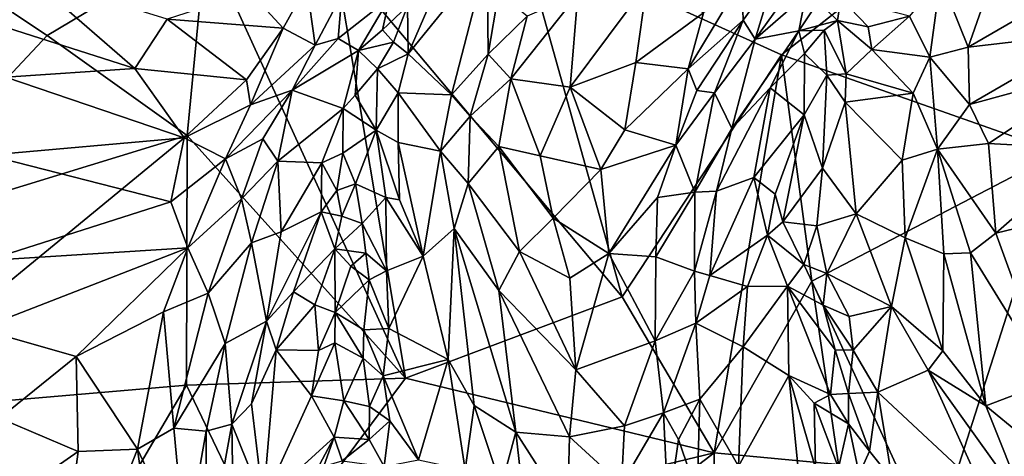
# Model space of a CAD drawing. Extents: x -1.58 to 1.58, y -2.57 to 1.36.
# Drawn here: x 0.08 to 0.47, y -2.26 to -2.09 of the extents above; entities that cross this region are included whole.
import ezdxf

# ---------------------------------------------------------------- set-up
doc = ezdxf.new("R2010")
doc.units = 0

msp = doc.modelspace()

# ---------------------------------------------------------------- linework, layer by layer
for points in [[(0.4824, -2.02322, -0.26756), (0.38294, -2.10167, -0.26726), (0.28061, -2.05517, -0.26734)], [(0.49226, -2.14017, -0.26725), (0.38294, -2.10167, -0.26726), (0.4824, -2.02322, -0.26756)], [(0.1563, -2.05679, -0.26635), (0.09375, -2.09411, -0.26481), (0.04914, -2.06432, -0.26526)], [(0.1563, -2.05679, -0.26635), (0.14895, -2.13351, -0.2655), (0.09375, -2.09411, -0.26481)], [(0.23486, -2.2291, -0.26599), (0.14895, -2.13351, -0.2655), (0.1563, -2.05679, -0.26635)], [(0.20694, -2.06187, -0.26638), (0.23486, -2.2291, -0.26599), (0.1563, -2.05679, -0.26635)], [(0.28061, -2.05517, -0.26734), (0.3203, -2.19702, -0.26637), (0.20694, -2.06187, -0.26638)], [(0.3203, -2.19702, -0.26637), (0.28061, -2.05517, -0.26734), (0.38294, -2.10167, -0.26726)], [(0.3203, -2.19702, -0.26637), (0.23486, -2.2291, -0.26599), (0.20694, -2.06187, -0.26638)], [(0.37262, -2.09552, 0.09652), (0.39253, -2.07802, 0.07303), (0.39867, -2.05925, 0.10315)], [(0.37999, -2.07117, 0.13084), (0.37262, -2.09552, 0.09652), (0.39867, -2.05925, 0.10315)], [(0.50602, -2.09293, 0.04142), (0.519, -2.06235, 0.07046), (0.45656, -2.09859, 0.06076)], [(0.45656, -2.09859, 0.06076), (0.519, -2.06235, 0.07046), (0.4626, -2.08142, 0.07882)], [(0.09375, -2.09411, -0.26481), (0.01957, -2.17306, -0.26417), (0.04914, -2.06432, -0.26526)], [(0.07518, -2.09013, 0.21542), (0.08656, -2.07074, 0.24328), (0.05586, -2.06395, 0.25782)], [(0.23598, -2.10125, 0.11388), (0.25103, -2.06634, 0.17093), (0.23565, -2.08244, 0.14018)], [(0.25307, -2.11749, 0.11399), (0.26707, -2.06298, 0.1922), (0.23598, -2.10125, 0.11388)], [(0.23598, -2.10125, 0.11388), (0.26707, -2.06298, 0.1922), (0.25103, -2.06634, 0.17093)], [(0.25307, -2.11749, 0.11399), (0.26748, -2.10143, 0.14448), (0.26707, -2.06298, 0.1922)], [(0.26748, -2.10143, 0.14448), (0.27157, -2.07731, 0.17754), (0.26707, -2.06298, 0.1922)], [(0.12838, -2.10706, 0.17692), (0.08656, -2.07074, 0.24328), (0.07518, -2.09013, 0.21542)], [(0.12838, -2.10706, 0.17692), (0.14108, -2.08768, 0.20512), (0.08656, -2.07074, 0.24328)], [(0.18668, -2.09114, 0.18528), (0.19599, -2.07431, 0.21332), (0.17372, -2.07701, 0.21694)], [(0.18668, -2.09114, 0.18528), (0.19939, -2.09785, 0.16219), (0.19599, -2.07431, 0.21332)], [(0.19939, -2.09785, 0.16219), (0.2099, -2.07784, 0.19027), (0.19599, -2.07431, 0.21332)], [(0.2997, -2.11447, 0.12422), (0.32565, -2.1047, 0.12652), (0.33, -2.07388, 0.17219)], [(0.2997, -2.11447, 0.12422), (0.33, -2.07388, 0.17219), (0.30284, -2.07783, 0.17761)], [(0.32565, -2.1047, 0.12652), (0.35221, -2.08517, 0.13999), (0.33, -2.07388, 0.17219)], [(0.34619, -2.10713, 0.11212), (0.36793, -2.08796, 0.1186), (0.3673, -2.07207, 0.14817)], [(0.34619, -2.10713, 0.11212), (0.3673, -2.07207, 0.14817), (0.35221, -2.08517, 0.13999)], [(0.36793, -2.08796, 0.1186), (0.37999, -2.07117, 0.13084), (0.3673, -2.07207, 0.14817)], [(0.37262, -2.09552, 0.09652), (0.37999, -2.07117, 0.13084), (0.36793, -2.08796, 0.1186)], [(0.44145, -2.10262, 0.0585), (0.44555, -2.07147, 0.09462), (0.43343, -2.08644, 0.0741)], [(0.44145, -2.10262, 0.0585), (0.45656, -2.09859, 0.06076), (0.44555, -2.07147, 0.09462)], [(0.45656, -2.09859, 0.06076), (0.4626, -2.08142, 0.07882), (0.44555, -2.07147, 0.09462)], [(0.18668, -2.09114, 0.18528), (0.17372, -2.07701, 0.21694), (0.14108, -2.08768, 0.20512)], [(0.20833, -2.09527, 0.15469), (0.2099, -2.07784, 0.19027), (0.19939, -2.09785, 0.16219)], [(0.2099, -2.07784, 0.19027), (0.20833, -2.09527, 0.15469), (0.22855, -2.07924, 0.15238)], [(0.26748, -2.10143, 0.14448), (0.28287, -2.08648, 0.16805), (0.27157, -2.07731, 0.17754)], [(0.27642, -2.11109, 0.13402), (0.2997, -2.11447, 0.12422), (0.30284, -2.07783, 0.17761)], [(0.27642, -2.11109, 0.13402), (0.30284, -2.07783, 0.17761), (0.28287, -2.08648, 0.16805)], [(0.37262, -2.09552, 0.09652), (0.38986, -2.09228, 0.05904), (0.39253, -2.07802, 0.07303)], [(0.39253, -2.07802, 0.07303), (0.38986, -2.09228, 0.05904), (0.39748, -2.08078, 0.06198)], [(0.21638, -2.09998, 0.11762), (0.22855, -2.07924, 0.15238), (0.20833, -2.09527, 0.15469)], [(0.21638, -2.09998, 0.11762), (0.2258, -2.09176, 0.1254), (0.22855, -2.07924, 0.15238)], [(0.2258, -2.09176, 0.1254), (0.23565, -2.08244, 0.14018), (0.22855, -2.07924, 0.15238)], [(0.38986, -2.09228, 0.05904), (0.405, -2.08814, 0.0545), (0.39748, -2.08078, 0.06198)], [(0.405, -2.08814, 0.0545), (0.40633, -2.07936, 0.06413), (0.39748, -2.08078, 0.06198)], [(0.41706, -2.09068, 0.06172), (0.40633, -2.07936, 0.06413), (0.405, -2.08814, 0.0545)], [(0.41706, -2.09068, 0.06172), (0.43343, -2.08644, 0.0741), (0.40633, -2.07936, 0.06413)], [(0.23025, -2.09673, 0.11666), (0.23565, -2.08244, 0.14018), (0.2258, -2.09176, 0.1254)], [(0.23025, -2.09673, 0.11666), (0.23598, -2.10125, 0.11388), (0.23565, -2.08244, 0.14018)], [(0.32565, -2.1047, 0.12652), (0.34619, -2.10713, 0.11212), (0.35221, -2.08517, 0.13999)], [(0.17228, -2.11146, 0.15794), (0.14108, -2.08768, 0.20512), (0.12838, -2.10706, 0.17692)], [(0.17228, -2.11146, 0.15794), (0.18668, -2.09114, 0.18528), (0.14108, -2.08768, 0.20512)], [(0.27642, -2.11109, 0.13402), (0.28287, -2.08648, 0.16805), (0.26748, -2.10143, 0.14448)], [(0.34968, -2.11578, 0.09803), (0.36793, -2.08796, 0.1186), (0.34619, -2.10713, 0.11212)], [(0.34968, -2.11578, 0.09803), (0.35661, -2.11669, 0.08991), (0.36793, -2.08796, 0.1186)], [(0.35661, -2.11669, 0.08991), (0.37262, -2.09552, 0.09652), (0.36793, -2.08796, 0.1186)], [(0.39978, -2.09196, 0.04972), (0.405, -2.08814, 0.0545), (0.38986, -2.09228, 0.05904)], [(0.40848, -2.10915, 0.03677), (0.405, -2.08814, 0.0545), (0.39978, -2.09196, 0.04972)], [(0.40848, -2.10915, 0.03677), (0.41857, -2.0996, 0.0513), (0.405, -2.08814, 0.0545)], [(0.405, -2.08814, 0.0545), (0.41857, -2.0996, 0.0513), (0.41706, -2.09068, 0.06172)], [(0.41857, -2.0996, 0.0513), (0.43343, -2.08644, 0.0741), (0.41706, -2.09068, 0.06172)], [(0.41857, -2.0996, 0.0513), (0.44145, -2.10262, 0.0585), (0.43343, -2.08644, 0.0741)], [(0.07748, -2.11041, 0.18578), (0.12838, -2.10706, 0.17692), (0.07518, -2.09013, 0.21542)], [(0.17391, -2.12134, 0.14052), (0.18668, -2.09114, 0.18528), (0.17228, -2.11146, 0.15794)], [(0.17391, -2.12134, 0.14052), (0.19939, -2.09785, 0.16219), (0.18668, -2.09114, 0.18528)], [(0.21638, -2.09998, 0.11762), (0.23025, -2.09673, 0.11666), (0.2258, -2.09176, 0.1254)], [(0.36342, -2.13065, 0.06125), (0.37846, -2.1147, 0.05293), (0.38986, -2.09228, 0.05904)], [(0.36342, -2.13065, 0.06125), (0.38986, -2.09228, 0.05904), (0.37262, -2.09552, 0.09652)], [(0.39209, -2.10119, 0.04627), (0.38986, -2.09228, 0.05904), (0.37846, -2.1147, 0.05293)], [(0.39209, -2.10119, 0.04627), (0.39978, -2.09196, 0.04972), (0.38986, -2.09228, 0.05904)], [(0.40078, -2.10962, 0.03494), (0.39978, -2.09196, 0.04972), (0.39209, -2.10119, 0.04627)], [(0.40078, -2.10962, 0.03494), (0.40848, -2.10915, 0.03677), (0.39978, -2.09196, 0.04972)], [(0.50602, -2.09293, 0.04142), (0.45656, -2.09859, 0.06076), (0.45696, -2.1213, 0.03715)], [(0.45696, -2.1213, 0.03715), (0.50891, -2.107, 0.0233), (0.50602, -2.09293, 0.04142)], [(0.09375, -2.09411, -0.26481), (0.14895, -2.13351, -0.2655), (0.01957, -2.17306, -0.26417)], [(0.19029, -2.11563, 0.133), (0.21638, -2.09998, 0.11762), (0.20833, -2.09527, 0.15469)], [(0.19029, -2.11563, 0.133), (0.20833, -2.09527, 0.15469), (0.19939, -2.09785, 0.16219)], [(0.22393, -2.10722, 0.10201), (0.23025, -2.09673, 0.11666), (0.21638, -2.09998, 0.11762)], [(0.22393, -2.10722, 0.10201), (0.23598, -2.10125, 0.11388), (0.23025, -2.09673, 0.11666)], [(0.35661, -2.11669, 0.08991), (0.36342, -2.13065, 0.06125), (0.37262, -2.09552, 0.09652)], [(0.17391, -2.12134, 0.14052), (0.19029, -2.11563, 0.133), (0.19939, -2.09785, 0.16219)], [(0.19029, -2.11563, 0.133), (0.21038, -2.12284, 0.08374), (0.21638, -2.09998, 0.11762)], [(0.21511, -2.11762, 0.08787), (0.21638, -2.09998, 0.11762), (0.21038, -2.12284, 0.08374)], [(0.21511, -2.11762, 0.08787), (0.22393, -2.10722, 0.10201), (0.21638, -2.09998, 0.11762)], [(0.22393, -2.10722, 0.10201), (0.23205, -2.1166, 0.09305), (0.23598, -2.10125, 0.11388)], [(0.23205, -2.1166, 0.09305), (0.25307, -2.11749, 0.11399), (0.23598, -2.10125, 0.11388)], [(0.26042, -2.12579, 0.10975), (0.26748, -2.10143, 0.14448), (0.25307, -2.11749, 0.11399)], [(0.27642, -2.11109, 0.13402), (0.26748, -2.10143, 0.14448), (0.26042, -2.12579, 0.10975)], [(0.37846, -2.1147, 0.05293), (0.39186, -2.12526, 0.02671), (0.39209, -2.10119, 0.04627)], [(0.39186, -2.12526, 0.02671), (0.40078, -2.10962, 0.03494), (0.39209, -2.10119, 0.04627)], [(0.43486, -2.11678, 0.04318), (0.41857, -2.0996, 0.0513), (0.40848, -2.10915, 0.03677)], [(0.43486, -2.11678, 0.04318), (0.44145, -2.10262, 0.0585), (0.41857, -2.0996, 0.0513)], [(0.45696, -2.1213, 0.03715), (0.45656, -2.09859, 0.06076), (0.44145, -2.10262, 0.0585)], [(0.2997, -2.11447, 0.12422), (0.32126, -2.13125, 0.09462), (0.32565, -2.1047, 0.12652)], [(0.38294, -2.10167, -0.26726), (0.35652, -2.25844, -0.26625), (0.3203, -2.19702, -0.26637)], [(0.32126, -2.13125, 0.09462), (0.34619, -2.10713, 0.11212), (0.32565, -2.1047, 0.12652)], [(0.39496, -2.19089, -0.26679), (0.35652, -2.25844, -0.26625), (0.38294, -2.10167, -0.26726)], [(0.49226, -2.14017, -0.26725), (0.39496, -2.19089, -0.26679), (0.38294, -2.10167, -0.26726)], [(0.44441, -2.13885, 0.021), (0.44145, -2.10262, 0.0585), (0.43486, -2.11678, 0.04318)], [(0.44441, -2.13885, 0.021), (0.45696, -2.1213, 0.03715), (0.44145, -2.10262, 0.0585)], [(0.14779, -2.13444, 0.13384), (0.12838, -2.10706, 0.17692), (0.07748, -2.11041, 0.18578)], [(0.14779, -2.13444, 0.13384), (0.17228, -2.11146, 0.15794), (0.12838, -2.10706, 0.17692)], [(0.22342, -2.13136, 0.06921), (0.22393, -2.10722, 0.10201), (0.21511, -2.11762, 0.08787)], [(0.22342, -2.13136, 0.06921), (0.23205, -2.1166, 0.09305), (0.22393, -2.10722, 0.10201)], [(0.34132, -2.1373, 0.07811), (0.34619, -2.10713, 0.11212), (0.32126, -2.13125, 0.09462)], [(0.34132, -2.1373, 0.07811), (0.34968, -2.11578, 0.09803), (0.34619, -2.10713, 0.11212)], [(0.40811, -2.12026, 0.02515), (0.40848, -2.10915, 0.03677), (0.40078, -2.10962, 0.03494)], [(0.40811, -2.12026, 0.02515), (0.43486, -2.11678, 0.04318), (0.40848, -2.10915, 0.03677)], [(0.46445, -2.13665, 0.01753), (0.50891, -2.107, 0.0233), (0.45696, -2.1213, 0.03715)], [(0.46445, -2.13665, 0.01753), (0.50519, -2.13881, -0.00398), (0.50891, -2.107, 0.0233)], [(0.0706, -2.14118, 0.14952), (0.14779, -2.13444, 0.13384), (0.07748, -2.11041, 0.18578)], [(0.14779, -2.13444, 0.13384), (0.17391, -2.12134, 0.14052), (0.17228, -2.11146, 0.15794)], [(0.27169, -2.13785, 0.09883), (0.27642, -2.11109, 0.13402), (0.26042, -2.12579, 0.10975)], [(0.27169, -2.13785, 0.09883), (0.28796, -2.14144, 0.09437), (0.27642, -2.11109, 0.13402)], [(0.28796, -2.14144, 0.09437), (0.2997, -2.11447, 0.12422), (0.27642, -2.11109, 0.13402)], [(0.39186, -2.12526, 0.02671), (0.39917, -2.14631, 0.00007), (0.40078, -2.10962, 0.03494)], [(0.39917, -2.14631, 0.00007), (0.40811, -2.12026, 0.02515), (0.40078, -2.10962, 0.03494)], [(0.17875, -2.13476, 0.11577), (0.19029, -2.11563, 0.133), (0.16403, -2.1426, 0.11675)], [(0.16403, -2.1426, 0.11675), (0.19029, -2.11563, 0.133), (0.17391, -2.12134, 0.14052)], [(0.17875, -2.13476, 0.11577), (0.18465, -2.14358, 0.09611), (0.19029, -2.11563, 0.133)], [(0.18465, -2.14358, 0.09611), (0.21038, -2.12284, 0.08374), (0.19029, -2.11563, 0.133)], [(0.22342, -2.13136, 0.06921), (0.23199, -2.13624, 0.07061), (0.23205, -2.1166, 0.09305)], [(0.23199, -2.13624, 0.07061), (0.24865, -2.13969, 0.08621), (0.23205, -2.1166, 0.09305)], [(0.24865, -2.13969, 0.08621), (0.25307, -2.11749, 0.11399), (0.23205, -2.1166, 0.09305)], [(0.28796, -2.14144, 0.09437), (0.31187, -2.14682, 0.08149), (0.2997, -2.11447, 0.12422)], [(0.31187, -2.14682, 0.08149), (0.32126, -2.13125, 0.09462), (0.2997, -2.11447, 0.12422)], [(0.34132, -2.1373, 0.07811), (0.35661, -2.11669, 0.08991), (0.34968, -2.11578, 0.09803)], [(0.34883, -2.15581, 0.05327), (0.35661, -2.11669, 0.08991), (0.34132, -2.1373, 0.07811)], [(0.34883, -2.15581, 0.05327), (0.36342, -2.13065, 0.06125), (0.35661, -2.11669, 0.08991)], [(0.35735, -2.15537, 0.04504), (0.37207, -2.15005, 0.03126), (0.37846, -2.1147, 0.05293)], [(0.36342, -2.13065, 0.06125), (0.35735, -2.15537, 0.04504), (0.37846, -2.1147, 0.05293)], [(0.37207, -2.15005, 0.03126), (0.39186, -2.12526, 0.02671), (0.37846, -2.1147, 0.05293)], [(0.43048, -2.14319, 0.01484), (0.43486, -2.11678, 0.04318), (0.40811, -2.12026, 0.02515)], [(0.43048, -2.14319, 0.01484), (0.44441, -2.13885, 0.021), (0.43486, -2.11678, 0.04318)], [(0.21038, -2.12284, 0.08374), (0.22342, -2.13136, 0.06921), (0.21511, -2.11762, 0.08787)], [(0.24865, -2.13969, 0.08621), (0.26042, -2.12579, 0.10975), (0.25307, -2.11749, 0.11399)], [(0.4124, -2.16428, -0.01234), (0.40811, -2.12026, 0.02515), (0.39917, -2.14631, 0.00007)], [(0.4124, -2.16428, -0.01234), (0.43048, -2.14319, 0.01484), (0.40811, -2.12026, 0.02515)], [(0.14779, -2.13444, 0.13384), (0.16403, -2.1426, 0.11675), (0.17391, -2.12134, 0.14052)], [(0.20201, -2.14425, 0.06576), (0.21038, -2.12284, 0.08374), (0.18465, -2.14358, 0.09611)], [(0.20201, -2.14425, 0.06576), (0.21017, -2.14044, 0.06108), (0.21038, -2.12284, 0.08374)], [(0.21017, -2.14044, 0.06108), (0.22342, -2.13136, 0.06921), (0.21038, -2.12284, 0.08374)], [(0.44441, -2.13885, 0.021), (0.46445, -2.13665, 0.01753), (0.45696, -2.1213, 0.03715)], [(0.24865, -2.13969, 0.08621), (0.25961, -2.15243, 0.08061), (0.26042, -2.12579, 0.10975)], [(0.25961, -2.15243, 0.08061), (0.27169, -2.13785, 0.09883), (0.26042, -2.12579, 0.10975)], [(0.37207, -2.15005, 0.03126), (0.38052, -2.15655, 0.0057), (0.39186, -2.12526, 0.02671)], [(0.38349, -2.16745, -0.00988), (0.39186, -2.12526, 0.02671), (0.38052, -2.15655, 0.0057)], [(0.38349, -2.16745, -0.00988), (0.39917, -2.14631, 0.00007), (0.39186, -2.12526, 0.02671)], [(0.21528, -2.15255, 0.04772), (0.22342, -2.13136, 0.06921), (0.21017, -2.14044, 0.06108)], [(0.22714, -2.15784, 0.04466), (0.22342, -2.13136, 0.06921), (0.21528, -2.15255, 0.04772)], [(0.22714, -2.15784, 0.04466), (0.2325, -2.15878, 0.04828), (0.22342, -2.13136, 0.06921)], [(0.2325, -2.15878, 0.04828), (0.23199, -2.13624, 0.07061), (0.22342, -2.13136, 0.06921)], [(0.31187, -2.14682, 0.08149), (0.34132, -2.1373, 0.07811), (0.32126, -2.13125, 0.09462)], [(0.34883, -2.15581, 0.05327), (0.35735, -2.15537, 0.04504), (0.36342, -2.13065, 0.06125)], [(0.14866, -2.23179, -0.26529), (0.01531, -2.2433, -0.26376), (0.14895, -2.13351, -0.2655)], [(0.14895, -2.13351, -0.2655), (0.01531, -2.2433, -0.26376), (0.01957, -2.17306, -0.26417)], [(0.14256, -2.15955, 0.10703), (0.14779, -2.13444, 0.13384), (0.0706, -2.14118, 0.14952)], [(0.14256, -2.15955, 0.10703), (0.16403, -2.1426, 0.11675), (0.14779, -2.13444, 0.13384)], [(0.23486, -2.2291, -0.26599), (0.14866, -2.23179, -0.26529), (0.14895, -2.13351, -0.2655)], [(0.17028, -2.15837, 0.0945), (0.17875, -2.13476, 0.11577), (0.16403, -2.1426, 0.11675)], [(0.17028, -2.15837, 0.0945), (0.18465, -2.14358, 0.09611), (0.17875, -2.13476, 0.11577)], [(0.2325, -2.15878, 0.04828), (0.2419, -2.181, 0.03846), (0.23199, -2.13624, 0.07061)], [(0.2419, -2.181, 0.03846), (0.24865, -2.13969, 0.08621), (0.23199, -2.13624, 0.07061)], [(0.20201, -2.14425, 0.06576), (0.20789, -2.15515, 0.0494), (0.21017, -2.14044, 0.06108)], [(0.20789, -2.15515, 0.0494), (0.21528, -2.15255, 0.04772), (0.21017, -2.14044, 0.06108)], [(0.25411, -2.17007, 0.05974), (0.24865, -2.13969, 0.08621), (0.2419, -2.181, 0.03846)], [(0.25411, -2.17007, 0.05974), (0.25961, -2.15243, 0.08061), (0.24865, -2.13969, 0.08621)], [(0.25961, -2.15243, 0.08061), (0.27987, -2.17912, 0.0575), (0.27169, -2.13785, 0.09883)], [(0.27987, -2.17912, 0.0575), (0.29308, -2.16603, 0.06816), (0.27169, -2.13785, 0.09883)], [(0.27169, -2.13785, 0.09883), (0.29308, -2.16603, 0.06816), (0.28796, -2.14144, 0.09437)], [(0.31503, -2.18001, 0.04867), (0.34132, -2.1373, 0.07811), (0.31187, -2.14682, 0.08149)], [(0.33409, -2.15789, 0.06078), (0.34132, -2.1373, 0.07811), (0.31503, -2.18001, 0.04867)], [(0.33409, -2.15789, 0.06078), (0.34883, -2.15581, 0.05327), (0.34132, -2.1373, 0.07811)], [(0.49226, -2.14017, -0.26725), (0.44268, -2.29503, -0.26673), (0.39496, -2.19089, -0.26679)], [(0.43166, -2.17378, -0.01101), (0.44441, -2.13885, 0.021), (0.43048, -2.14319, 0.01484)], [(0.44697, -2.18015, -0.01453), (0.44441, -2.13885, 0.021), (0.43166, -2.17378, -0.01101)], [(0.51911, -2.28422, -0.26672), (0.44268, -2.29503, -0.26673), (0.49226, -2.14017, -0.26725)], [(0.46744, -2.17194, -0.01327), (0.46445, -2.13665, 0.01753), (0.44441, -2.13885, 0.021)], [(0.45742, -2.17973, -0.01602), (0.46744, -2.17194, -0.01327), (0.44441, -2.13885, 0.021)], [(0.44697, -2.18015, -0.01453), (0.45742, -2.17973, -0.01602), (0.44441, -2.13885, 0.021)], [(0.46744, -2.17194, -0.01327), (0.50519, -2.13881, -0.00398), (0.46445, -2.13665, 0.01753)], [(0.49783, -2.16463, -0.01892), (0.50519, -2.13881, -0.00398), (0.46744, -2.17194, -0.01327)], [(0.06999, -2.18275, 0.10476), (0.14256, -2.15955, 0.10703), (0.0706, -2.14118, 0.14952)], [(0.14917, -2.17774, 0.08658), (0.16403, -2.1426, 0.11675), (0.14256, -2.15955, 0.10703)], [(0.14917, -2.17774, 0.08658), (0.17028, -2.15837, 0.0945), (0.16403, -2.1426, 0.11675)], [(0.17421, -2.17569, 0.07294), (0.18465, -2.14358, 0.09611), (0.17028, -2.15837, 0.0945)], [(0.17421, -2.17569, 0.07294), (0.18601, -2.17143, 0.06396), (0.18465, -2.14358, 0.09611)], [(0.18601, -2.17143, 0.06396), (0.20201, -2.14425, 0.06576), (0.18465, -2.14358, 0.09611)], [(0.18601, -2.17143, 0.06396), (0.20166, -2.16353, 0.04884), (0.20201, -2.14425, 0.06576)], [(0.20166, -2.16353, 0.04884), (0.20789, -2.15515, 0.0494), (0.20201, -2.14425, 0.06576)], [(0.29308, -2.16603, 0.06816), (0.31187, -2.14682, 0.08149), (0.28796, -2.14144, 0.09437)], [(0.43166, -2.17378, -0.01101), (0.43048, -2.14319, 0.01484), (0.4124, -2.16428, -0.01234)], [(0.29308, -2.16603, 0.06816), (0.31503, -2.18001, 0.04867), (0.31187, -2.14682, 0.08149)], [(0.39696, -2.16908, -0.01831), (0.39917, -2.14631, 0.00007), (0.38349, -2.16745, -0.00988)], [(0.4124, -2.16428, -0.01234), (0.39917, -2.14631, 0.00007), (0.39696, -2.16908, -0.01831)], [(0.35476, -2.18866, 0.01655), (0.37747, -2.17278, -0.00823), (0.37207, -2.15005, 0.03126)], [(0.35476, -2.18866, 0.01655), (0.37207, -2.15005, 0.03126), (0.35735, -2.15537, 0.04504)], [(0.37747, -2.17278, -0.00823), (0.38052, -2.15655, 0.0057), (0.37207, -2.15005, 0.03126)], [(0.20166, -2.16353, 0.04884), (0.20983, -2.16529, 0.03357), (0.20789, -2.15515, 0.0494)], [(0.20983, -2.16529, 0.03357), (0.21528, -2.15255, 0.04772), (0.20789, -2.15515, 0.0494)], [(0.20983, -2.16529, 0.03357), (0.21789, -2.16819, 0.02788), (0.21528, -2.15255, 0.04772)], [(0.21789, -2.16819, 0.02788), (0.22714, -2.15784, 0.04466), (0.21528, -2.15255, 0.04772)], [(0.25411, -2.17007, 0.05974), (0.27171, -2.19458, 0.04408), (0.25961, -2.15243, 0.08061)], [(0.27171, -2.19458, 0.04408), (0.27987, -2.17912, 0.0575), (0.25961, -2.15243, 0.08061)], [(0.33351, -2.18126, 0.04067), (0.34868, -2.18686, 0.02675), (0.34883, -2.15581, 0.05327)], [(0.33351, -2.18126, 0.04067), (0.34883, -2.15581, 0.05327), (0.33409, -2.15789, 0.06078)], [(0.34868, -2.18686, 0.02675), (0.35476, -2.18866, 0.01655), (0.35735, -2.15537, 0.04504)], [(0.34883, -2.15581, 0.05327), (0.34868, -2.18686, 0.02675), (0.35735, -2.15537, 0.04504)], [(0.06999, -2.18275, 0.10476), (0.14917, -2.17774, 0.08658), (0.14256, -2.15955, 0.10703)], [(0.14917, -2.17774, 0.08658), (0.15725, -2.19553, 0.06712), (0.17028, -2.15837, 0.0945)], [(0.15725, -2.19553, 0.06712), (0.17421, -2.17569, 0.07294), (0.17028, -2.15837, 0.0945)], [(0.22749, -2.18683, 0.01381), (0.22714, -2.15784, 0.04466), (0.21789, -2.16819, 0.02788)], [(0.22749, -2.18683, 0.01381), (0.2419, -2.181, 0.03846), (0.22714, -2.15784, 0.04466)], [(0.22714, -2.15784, 0.04466), (0.2419, -2.181, 0.03846), (0.2325, -2.15878, 0.04828)], [(0.33351, -2.18126, 0.04067), (0.33409, -2.15789, 0.06078), (0.31503, -2.18001, 0.04867)], [(0.37747, -2.17278, -0.00823), (0.38349, -2.16745, -0.00988), (0.38052, -2.15655, 0.0057)], [(0.19074, -2.1951, 0.03522), (0.20166, -2.16353, 0.04884), (0.18021, -2.20667, 0.03962)], [(0.18021, -2.20667, 0.03962), (0.20166, -2.16353, 0.04884), (0.18601, -2.17143, 0.06396)], [(0.19074, -2.1951, 0.03522), (0.20712, -2.17808, 0.02203), (0.20166, -2.16353, 0.04884)], [(0.20166, -2.16353, 0.04884), (0.20712, -2.17808, 0.02203), (0.20983, -2.16529, 0.03357)], [(0.20712, -2.17808, 0.02203), (0.21789, -2.16819, 0.02788), (0.20983, -2.16529, 0.03357)], [(0.27987, -2.17912, 0.0575), (0.2996, -2.18962, 0.04552), (0.29308, -2.16603, 0.06816)], [(0.2996, -2.18962, 0.04552), (0.31503, -2.18001, 0.04867), (0.29308, -2.16603, 0.06816)], [(0.39179, -2.18427, -0.03009), (0.38349, -2.16745, -0.00988), (0.37747, -2.17278, -0.00823)], [(0.39179, -2.18427, -0.03009), (0.39696, -2.16908, -0.01831), (0.38349, -2.16745, -0.00988)], [(0.40079, -2.18786, -0.03472), (0.4124, -2.16428, -0.01234), (0.39696, -2.16908, -0.01831)], [(0.40079, -2.18786, -0.03472), (0.42629, -2.20084, -0.03349), (0.4124, -2.16428, -0.01234)], [(0.42629, -2.20084, -0.03349), (0.43166, -2.17378, -0.01101), (0.4124, -2.16428, -0.01234)], [(0.48866, -2.23044, -0.05525), (0.49783, -2.16463, -0.01892), (0.46744, -2.17194, -0.01327)], [(0.18021, -2.20667, 0.03962), (0.18601, -2.17143, 0.06396), (0.17421, -2.17569, 0.07294)], [(0.20712, -2.17808, 0.02203), (0.2193, -2.17978, 0.0158), (0.21789, -2.16819, 0.02788)], [(0.2193, -2.17978, 0.0158), (0.22749, -2.18683, 0.01381), (0.21789, -2.16819, 0.02788)], [(0.25172, -2.22173, 0.01056), (0.25411, -2.17007, 0.05974), (0.2419, -2.181, 0.03846)], [(0.26198, -2.2398, 0.00243), (0.25411, -2.17007, 0.05974), (0.25172, -2.22173, 0.01056)], [(0.27841, -2.25039, -0.00034), (0.27171, -2.19458, 0.04408), (0.25411, -2.17007, 0.05974)], [(0.26198, -2.2398, 0.00243), (0.27841, -2.25039, -0.00034), (0.25411, -2.17007, 0.05974)], [(0.40079, -2.18786, -0.03472), (0.39696, -2.16908, -0.01831), (0.39179, -2.18427, -0.03009)], [(0.35476, -2.18866, 0.01655), (0.36958, -2.19293, -0.01292), (0.37747, -2.17278, -0.00823)], [(0.36958, -2.19293, -0.01292), (0.38534, -2.19278, -0.03102), (0.37747, -2.17278, -0.00823)], [(0.38534, -2.19278, -0.03102), (0.39179, -2.18427, -0.03009), (0.37747, -2.17278, -0.00823)], [(0.44657, -2.2183, -0.04014), (0.43166, -2.17378, -0.01101), (0.42629, -2.20084, -0.03349)], [(0.44657, -2.2183, -0.04014), (0.44697, -2.18015, -0.01453), (0.43166, -2.17378, -0.01101)], [(0.45742, -2.17973, -0.01602), (0.48866, -2.23044, -0.05525), (0.46744, -2.17194, -0.01327)], [(0.10521, -2.2206, 0.06058), (0.14917, -2.17774, 0.08658), (0.06697, -2.20964, 0.0801)], [(0.06697, -2.20964, 0.0801), (0.14917, -2.17774, 0.08658), (0.06999, -2.18275, 0.10476)], [(0.10521, -2.2206, 0.06058), (0.13964, -2.20299, 0.06715), (0.14917, -2.17774, 0.08658)], [(0.13964, -2.20299, 0.06715), (0.15725, -2.19553, 0.06712), (0.14917, -2.17774, 0.08658)], [(0.16391, -2.21536, 0.04718), (0.17421, -2.17569, 0.07294), (0.15725, -2.19553, 0.06712)], [(0.16391, -2.21536, 0.04718), (0.18021, -2.20667, 0.03962), (0.17421, -2.17569, 0.07294)], [(0.19914, -2.2002, 0.00661), (0.20712, -2.17808, 0.02203), (0.19074, -2.1951, 0.03522)], [(0.19914, -2.2002, 0.00661), (0.20722, -2.20318, -0.00751), (0.20712, -2.17808, 0.02203)], [(0.21343, -2.18491, 0.00955), (0.2193, -2.17978, 0.0158), (0.20712, -2.17808, 0.02203)], [(0.20722, -2.20318, -0.00751), (0.21343, -2.18491, 0.00955), (0.20712, -2.17808, 0.02203)], [(0.27171, -2.19458, 0.04408), (0.30203, -2.22578, 0.01763), (0.27987, -2.17912, 0.0575)], [(0.30203, -2.22578, 0.01763), (0.2996, -2.18962, 0.04552), (0.27987, -2.17912, 0.0575)], [(0.21343, -2.18491, 0.00955), (0.22059, -2.19028, 0.0041), (0.2193, -2.17978, 0.0158)], [(0.22059, -2.19028, 0.0041), (0.22749, -2.18683, 0.01381), (0.2193, -2.17978, 0.0158)], [(0.22841, -2.20949, -0.00551), (0.2419, -2.181, 0.03846), (0.22749, -2.18683, 0.01381)], [(0.22841, -2.20949, -0.00551), (0.25172, -2.22173, 0.01056), (0.2419, -2.181, 0.03846)], [(0.30203, -2.22578, 0.01763), (0.31503, -2.18001, 0.04867), (0.2996, -2.18962, 0.04552)], [(0.30203, -2.22578, 0.01763), (0.33326, -2.21433, 0.01622), (0.31503, -2.18001, 0.04867)], [(0.33326, -2.21433, 0.01622), (0.33351, -2.18126, 0.04067), (0.31503, -2.18001, 0.04867)], [(0.33326, -2.21433, 0.01622), (0.34868, -2.18686, 0.02675), (0.33351, -2.18126, 0.04067)], [(0.44657, -2.2183, -0.04014), (0.46346, -2.24002, -0.05608), (0.44697, -2.18015, -0.01453)], [(0.46346, -2.24002, -0.05608), (0.45742, -2.17973, -0.01602), (0.44697, -2.18015, -0.01453)], [(0.46346, -2.24002, -0.05608), (0.48866, -2.23044, -0.05525), (0.45742, -2.17973, -0.01602)], [(0.22059, -2.19028, 0.0041), (0.21343, -2.18491, 0.00955), (0.20722, -2.20318, -0.00751)], [(0.22841, -2.20949, -0.00551), (0.22749, -2.18683, 0.01381), (0.22059, -2.19028, 0.0041)], [(0.33326, -2.21433, 0.01622), (0.3493, -2.20743, 0.00841), (0.34868, -2.18686, 0.02675)], [(0.3493, -2.20743, 0.00841), (0.35476, -2.18866, 0.01655), (0.34868, -2.18686, 0.02675)], [(0.38534, -2.19278, -0.03102), (0.39939, -2.20031, -0.04368), (0.39179, -2.18427, -0.03009)], [(0.39939, -2.20031, -0.04368), (0.40079, -2.18786, -0.03472), (0.39179, -2.18427, -0.03009)], [(0.20722, -2.20318, -0.00751), (0.2185, -2.21005, -0.01231), (0.22059, -2.19028, 0.0041)], [(0.2185, -2.21005, -0.01231), (0.22841, -2.20949, -0.00551), (0.22059, -2.19028, 0.0041)], [(0.3493, -2.20743, 0.00841), (0.36958, -2.19293, -0.01292), (0.35476, -2.18866, 0.01655)], [(0.39939, -2.20031, -0.04368), (0.40965, -2.20478, -0.04707), (0.40079, -2.18786, -0.03472)], [(0.40965, -2.20478, -0.04707), (0.42629, -2.20084, -0.03349), (0.40079, -2.18786, -0.03472)], [(0.29949, -2.25217, -0.00074), (0.30203, -2.22578, 0.01763), (0.27171, -2.19458, 0.04408)], [(0.27841, -2.25039, -0.00034), (0.29949, -2.25217, -0.00074), (0.27171, -2.19458, 0.04408)], [(0.3493, -2.20743, 0.00841), (0.36794, -2.21679, -0.02554), (0.36958, -2.19293, -0.01292)], [(0.39496, -2.19089, -0.26679), (0.40544, -2.26306, -0.26628), (0.35652, -2.25844, -0.26625)], [(0.36794, -2.21679, -0.02554), (0.38588, -2.22803, -0.04984), (0.38534, -2.19278, -0.03102)], [(0.36794, -2.21679, -0.02554), (0.38534, -2.19278, -0.03102), (0.36958, -2.19293, -0.01292)], [(0.40224, -2.23554, -0.07007), (0.40407, -2.21797, -0.05909), (0.38534, -2.19278, -0.03102)], [(0.40224, -2.23554, -0.07007), (0.38534, -2.19278, -0.03102), (0.38588, -2.22803, -0.04984)], [(0.40407, -2.21797, -0.05909), (0.39939, -2.20031, -0.04368), (0.38534, -2.19278, -0.03102)], [(0.44268, -2.29503, -0.26673), (0.40544, -2.26306, -0.26628), (0.39496, -2.19089, -0.26679)], [(0.14373, -2.24881, 0.03037), (0.15725, -2.19553, 0.06712), (0.13964, -2.20299, 0.06715)], [(0.14373, -2.24881, 0.03037), (0.16391, -2.21536, 0.04718), (0.15725, -2.19553, 0.06712)], [(0.18021, -2.20667, 0.03962), (0.18397, -2.21797, 0.02036), (0.19074, -2.1951, 0.03522)], [(0.18397, -2.21797, 0.02036), (0.19914, -2.2002, 0.00661), (0.19074, -2.1951, 0.03522)], [(0.35652, -2.25844, -0.26625), (0.23486, -2.2291, -0.26599), (0.3203, -2.19702, -0.26637)], [(0.20065, -2.21814, -0.01334), (0.19914, -2.2002, 0.00661), (0.18397, -2.21797, 0.02036)], [(0.20065, -2.21814, -0.01334), (0.20722, -2.20318, -0.00751), (0.19914, -2.2002, 0.00661)], [(0.41119, -2.21802, -0.05935), (0.40965, -2.20478, -0.04707), (0.39939, -2.20031, -0.04368)], [(0.40407, -2.21797, -0.05909), (0.41119, -2.21802, -0.05935), (0.39939, -2.20031, -0.04368)], [(0.41119, -2.21802, -0.05935), (0.42629, -2.20084, -0.03349), (0.40965, -2.20478, -0.04707)], [(0.42092, -2.23459, -0.0665), (0.42629, -2.20084, -0.03349), (0.41119, -2.21802, -0.05935)], [(0.42092, -2.23459, -0.0665), (0.44072, -2.2259, -0.0472), (0.42629, -2.20084, -0.03349)], [(0.44072, -2.2259, -0.0472), (0.44657, -2.2183, -0.04014), (0.42629, -2.20084, -0.03349)], [(0.12941, -2.25701, 0.02811), (0.13964, -2.20299, 0.06715), (0.10521, -2.2206, 0.06058)], [(0.14373, -2.24881, 0.03037), (0.13964, -2.20299, 0.06715), (0.12941, -2.25701, 0.02811)], [(0.20065, -2.21814, -0.01334), (0.20709, -2.21521, -0.01845), (0.20722, -2.20318, -0.00751)], [(0.20709, -2.21521, -0.01845), (0.2183, -2.22125, -0.02581), (0.20722, -2.20318, -0.00751)], [(0.2183, -2.22125, -0.02581), (0.2185, -2.21005, -0.01231), (0.20722, -2.20318, -0.00751)], [(0.07505, -2.24485, 0.04947), (0.10521, -2.2206, 0.06058), (0.06697, -2.20964, 0.0801)], [(0.16648, -2.24717, 0.01905), (0.18021, -2.20667, 0.03962), (0.16391, -2.21536, 0.04718)], [(0.16648, -2.24717, 0.01905), (0.17425, -2.23913, 0.01687), (0.18021, -2.20667, 0.03962)], [(0.17425, -2.23913, 0.01687), (0.18397, -2.21797, 0.02036), (0.18021, -2.20667, 0.03962)], [(0.2183, -2.22125, -0.02581), (0.22614, -2.22822, -0.02585), (0.2185, -2.21005, -0.01231)], [(0.2185, -2.21005, -0.01231), (0.22614, -2.22822, -0.02585), (0.22841, -2.20949, -0.00551)], [(0.22614, -2.22822, -0.02585), (0.25172, -2.22173, 0.01056), (0.22841, -2.20949, -0.00551)], [(0.33648, -2.24275, -0.00429), (0.3493, -2.20743, 0.00841), (0.33326, -2.21433, 0.01622)], [(0.33648, -2.24275, -0.00429), (0.35083, -2.23731, -0.01316), (0.3493, -2.20743, 0.00841)], [(0.35083, -2.23731, -0.01316), (0.36794, -2.21679, -0.02554), (0.3493, -2.20743, 0.00841)], [(0.15641, -2.24992, 0.02387), (0.16391, -2.21536, 0.04718), (0.14373, -2.24881, 0.03037)], [(0.15641, -2.24992, 0.02387), (0.16648, -2.24717, 0.01905), (0.16391, -2.21536, 0.04718)], [(0.17425, -2.23913, 0.01687), (0.17889, -2.27781, -0.01991), (0.18397, -2.21797, 0.02036)], [(0.17889, -2.27781, -0.01991), (0.19783, -2.23605, -0.02317), (0.18397, -2.21797, 0.02036)], [(0.19783, -2.23605, -0.02317), (0.20065, -2.21814, -0.01334), (0.18397, -2.21797, 0.02036)], [(0.19783, -2.23605, -0.02317), (0.21068, -2.23797, -0.03699), (0.20709, -2.21521, -0.01845)], [(0.19783, -2.23605, -0.02317), (0.20709, -2.21521, -0.01845), (0.20065, -2.21814, -0.01334)], [(0.21068, -2.23797, -0.03699), (0.2183, -2.22125, -0.02581), (0.20709, -2.21521, -0.01845)], [(0.32117, -2.24788, -0.00143), (0.33326, -2.21433, 0.01622), (0.30203, -2.22578, 0.01763)], [(0.32117, -2.24788, -0.00143), (0.33648, -2.24275, -0.00429), (0.33326, -2.21433, 0.01622)], [(0.35083, -2.23731, -0.01316), (0.36606, -2.26381, -0.0409), (0.36794, -2.21679, -0.02554)], [(0.36606, -2.26381, -0.0409), (0.38588, -2.22803, -0.04984), (0.36794, -2.21679, -0.02554)], [(0.40943, -2.23516, -0.07099), (0.40407, -2.21797, -0.05909), (0.40224, -2.23554, -0.07007)], [(0.40943, -2.23516, -0.07099), (0.41119, -2.21802, -0.05935), (0.40407, -2.21797, -0.05909)], [(0.106, -2.25803, 0.03168), (0.10521, -2.2206, 0.06058), (0.07505, -2.24485, 0.04947)], [(0.106, -2.25803, 0.03168), (0.12941, -2.25701, 0.02811), (0.10521, -2.2206, 0.06058)], [(0.22079, -2.2403, -0.03809), (0.2183, -2.22125, -0.02581), (0.21068, -2.23797, -0.03699)], [(0.22079, -2.2403, -0.03809), (0.22614, -2.22822, -0.02585), (0.2183, -2.22125, -0.02581)], [(0.24009, -2.26129, -0.03651), (0.25172, -2.22173, 0.01056), (0.22614, -2.22822, -0.02585)], [(0.24009, -2.26129, -0.03651), (0.25844, -2.26525, -0.02114), (0.25172, -2.22173, 0.01056)], [(0.25844, -2.26525, -0.02114), (0.26198, -2.2398, 0.00243), (0.25172, -2.22173, 0.01056)], [(0.40943, -2.23516, -0.07099), (0.42092, -2.23459, -0.0665), (0.41119, -2.21802, -0.05935)], [(0.44072, -2.2259, -0.0472), (0.46346, -2.24002, -0.05608), (0.44657, -2.2183, -0.04014)], [(0.14866, -2.23179, -0.26529), (0.23486, -2.2291, -0.26599), (0.18158, -2.30071, -0.26605)], [(0.35652, -2.25844, -0.26625), (0.18158, -2.30071, -0.26605), (0.23486, -2.2291, -0.26599)], [(0.22079, -2.2403, -0.03809), (0.2288, -2.24594, -0.03754), (0.22614, -2.22822, -0.02585)], [(0.2288, -2.24594, -0.03754), (0.24009, -2.26129, -0.03651), (0.22614, -2.22822, -0.02585)], [(0.29949, -2.25217, -0.00074), (0.32117, -2.24788, -0.00143), (0.30203, -2.22578, 0.01763)], [(0.36606, -2.26381, -0.0409), (0.39034, -2.2725, -0.07638), (0.38588, -2.22803, -0.04984)], [(0.39034, -2.2725, -0.07638), (0.39642, -2.26455, -0.08251), (0.38588, -2.22803, -0.04984)], [(0.38588, -2.22803, -0.04984), (0.39642, -2.26455, -0.08251), (0.39588, -2.23887, -0.06706)], [(0.38588, -2.22803, -0.04984), (0.39588, -2.23887, -0.06706), (0.40224, -2.23554, -0.07007)], [(0.42092, -2.23459, -0.0665), (0.46198, -2.2729, -0.08106), (0.44072, -2.2259, -0.0472)], [(0.47937, -2.27983, -0.08264), (0.44072, -2.2259, -0.0472), (0.46198, -2.2729, -0.08106)], [(0.47937, -2.27983, -0.08264), (0.46346, -2.24002, -0.05608), (0.44072, -2.2259, -0.0472)], [(0.14866, -2.23179, -0.26529), (0.09921, -2.31621, -0.26491), (0.01531, -2.2433, -0.26376)], [(0.18158, -2.30071, -0.26605), (0.09921, -2.31621, -0.26491), (0.14866, -2.23179, -0.26529)], [(0.46346, -2.24002, -0.05608), (0.49159, -2.26303, -0.07275), (0.48866, -2.23044, -0.05525)], [(0.17889, -2.27781, -0.01991), (0.20683, -2.25234, -0.05055), (0.19783, -2.23605, -0.02317)], [(0.20683, -2.25234, -0.05055), (0.21068, -2.23797, -0.03699), (0.19783, -2.23605, -0.02317)], [(0.34244, -2.2533, -0.01394), (0.35083, -2.23731, -0.01316), (0.33648, -2.24275, -0.00429)], [(0.34978, -2.27471, -0.02915), (0.35083, -2.23731, -0.01316), (0.34244, -2.2533, -0.01394)], [(0.34978, -2.27471, -0.02915), (0.36606, -2.26381, -0.0409), (0.35083, -2.23731, -0.01316)], [(0.39588, -2.23887, -0.06706), (0.40943, -2.24705, -0.08514), (0.40224, -2.23554, -0.07007)], [(0.40943, -2.24705, -0.08514), (0.40943, -2.23516, -0.07099), (0.40224, -2.23554, -0.07007)], [(0.41767, -2.25781, -0.09753), (0.42092, -2.23459, -0.0665), (0.40943, -2.23516, -0.07099)], [(0.40943, -2.24705, -0.08514), (0.41767, -2.25781, -0.09753), (0.40943, -2.23516, -0.07099)], [(0.41767, -2.25781, -0.09753), (0.42657, -2.269, -0.10179), (0.42092, -2.23459, -0.0665)], [(0.42657, -2.269, -0.10179), (0.46198, -2.2729, -0.08106), (0.42092, -2.23459, -0.0665)], [(0.17889, -2.27781, -0.01991), (0.17425, -2.23913, 0.01687), (0.16648, -2.24717, 0.01905)], [(0.20683, -2.25234, -0.05055), (0.22063, -2.25321, -0.05372), (0.21068, -2.23797, -0.03699)], [(0.22063, -2.25321, -0.05372), (0.22079, -2.2403, -0.03809), (0.21068, -2.23797, -0.03699)], [(0.22063, -2.25321, -0.05372), (0.2288, -2.24594, -0.03754), (0.22079, -2.2403, -0.03809)], [(0.25844, -2.26525, -0.02114), (0.27257, -2.2718, -0.01749), (0.26198, -2.2398, 0.00243)], [(0.27257, -2.2718, -0.01749), (0.27841, -2.25039, -0.00034), (0.26198, -2.2398, 0.00243)], [(0.40546, -2.26445, -0.09591), (0.40943, -2.24705, -0.08514), (0.39588, -2.23887, -0.06706)], [(0.39642, -2.26455, -0.08251), (0.40546, -2.26445, -0.09591), (0.39588, -2.23887, -0.06706)], [(0.47937, -2.27983, -0.08264), (0.49159, -2.26303, -0.07275), (0.46346, -2.24002, -0.05608)], [(0.09921, -2.31621, -0.26491), (0.00917, -2.29975, -0.26396), (0.01531, -2.2433, -0.26376)], [(0.07703, -2.27817, 0.02449), (0.106, -2.25803, 0.03168), (0.07505, -2.24485, 0.04947)], [(0.33829, -2.28153, -0.02496), (0.33648, -2.24275, -0.00429), (0.32, -2.27091, -0.01382)], [(0.32, -2.27091, -0.01382), (0.33648, -2.24275, -0.00429), (0.32117, -2.24788, -0.00143)], [(0.33829, -2.28153, -0.02496), (0.34244, -2.2533, -0.01394), (0.33648, -2.24275, -0.00429)], [(0.14816, -2.29675, -0.00542), (0.14373, -2.24881, 0.03037), (0.12941, -2.25701, 0.02811)], [(0.14373, -2.24881, 0.03037), (0.14816, -2.29675, -0.00542), (0.15641, -2.24992, 0.02387)], [(0.15651, -2.30224, -0.01461), (0.16648, -2.24717, 0.01905), (0.15641, -2.24992, 0.02387)], [(0.15651, -2.30224, -0.01461), (0.16771, -2.31987, -0.0393), (0.16648, -2.24717, 0.01905)], [(0.16771, -2.31987, -0.0393), (0.17889, -2.27781, -0.01991), (0.16648, -2.24717, 0.01905)], [(0.22063, -2.25321, -0.05372), (0.22651, -2.26382, -0.05751), (0.2288, -2.24594, -0.03754)], [(0.22651, -2.26382, -0.05751), (0.24009, -2.26129, -0.03651), (0.2288, -2.24594, -0.03754)], [(0.32, -2.27091, -0.01382), (0.32117, -2.24788, -0.00143), (0.29949, -2.25217, -0.00074)], [(0.41357, -2.26694, -0.1041), (0.40943, -2.24705, -0.08514), (0.40546, -2.26445, -0.09591)], [(0.41357, -2.26694, -0.1041), (0.41767, -2.25781, -0.09753), (0.40943, -2.24705, -0.08514)], [(0.14816, -2.29675, -0.00542), (0.15651, -2.30224, -0.01461), (0.15641, -2.24992, 0.02387)], [(0.19057, -2.28305, -0.04411), (0.20683, -2.25234, -0.05055), (0.17889, -2.27781, -0.01991)], [(0.19057, -2.28305, -0.04411), (0.20276, -2.26369, -0.05563), (0.20683, -2.25234, -0.05055)], [(0.20276, -2.26369, -0.05563), (0.20991, -2.26169, -0.05883), (0.20683, -2.25234, -0.05055)], [(0.20991, -2.26169, -0.05883), (0.22063, -2.25321, -0.05372), (0.20683, -2.25234, -0.05055)], [(0.27257, -2.2718, -0.01749), (0.28264, -2.28844, -0.02569), (0.27841, -2.25039, -0.00034)], [(0.28264, -2.28844, -0.02569), (0.29873, -2.28219, -0.01912), (0.27841, -2.25039, -0.00034)], [(0.29873, -2.28219, -0.01912), (0.29949, -2.25217, -0.00074), (0.27841, -2.25039, -0.00034)], [(0.29873, -2.28219, -0.01912), (0.32, -2.27091, -0.01382), (0.29949, -2.25217, -0.00074)], [(0.20991, -2.26169, -0.05883), (0.22651, -2.26382, -0.05751), (0.22063, -2.25321, -0.05372)], [(0.33829, -2.28153, -0.02496), (0.34978, -2.27471, -0.02915), (0.34244, -2.2533, -0.01394)], [(0.07703, -2.27817, 0.02449), (0.09465, -2.34505, -0.02346), (0.106, -2.25803, 0.03168)], [(0.09465, -2.34505, -0.02346), (0.13568, -2.30253, -0.00435), (0.12941, -2.25701, 0.02811)], [(0.09465, -2.34505, -0.02346), (0.12941, -2.25701, 0.02811), (0.106, -2.25803, 0.03168)], [(0.13568, -2.30253, -0.00435), (0.14816, -2.29675, -0.00542), (0.12941, -2.25701, 0.02811)], [(0.35652, -2.25844, -0.26625), (0.2354, -2.3513, -0.26619), (0.18158, -2.30071, -0.26605)], [(0.35652, -2.25844, -0.26625), (0.35582, -2.32437, -0.26685), (0.2354, -2.3513, -0.26619)], [(0.35582, -2.32437, -0.26685), (0.35652, -2.25844, -0.26625), (0.40544, -2.26306, -0.26628)], [(0.41357, -2.26694, -0.1041), (0.42657, -2.269, -0.10179), (0.41767, -2.25781, -0.09753)]]:
    msp.add_3dface(points)

doc.saveas('drawing.dxf')
